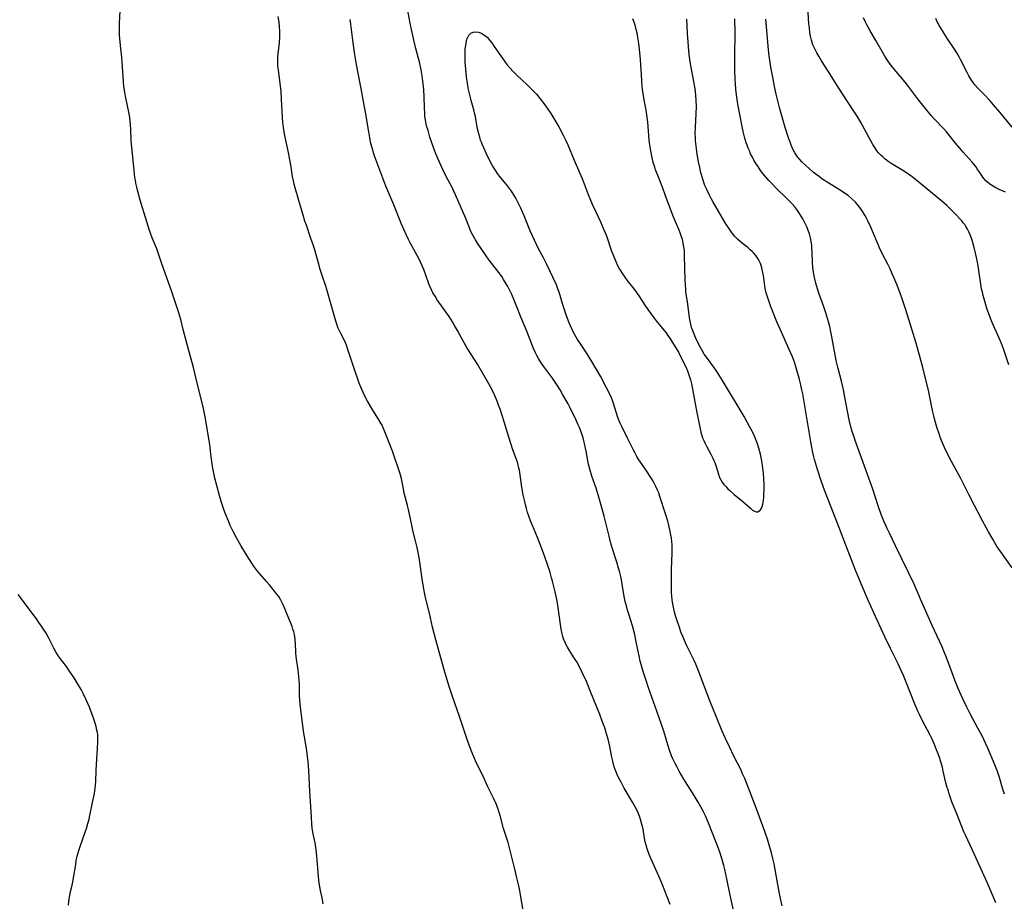
# Model space of a CAD drawing. Units: inches. Extents: x 2047905 to 2053320, y 264057 to 269411.
# Drawn here: x 2050511 to 2050730, y 264511 to 264707 of the extents above; entities that cross this region are included whole.
import ezdxf

# ---------------------------------------------------------------- set-up
doc = ezdxf.new("R2010")
doc.units = ezdxf.units.IN
doc.header["$MEASUREMENT"] = 0
doc.layers.add('c_03_T12S_R18E', color=210, linetype='Continuous')

msp = doc.modelspace()

# ---------------------------------------------------------------- linework, layer by layer
at = {"layer": 'c_03_T12S_R18E'}
for points in [[(2050730.77, 264630.33, 920), (2050729.55, 264633.84, 920), (2050729.09, 264635.05, 920), (2050728.58, 264636.28, 920), (2050727.03, 264639.76, 920), (2050726.72, 264640.5, 920), (2050726.2, 264641.87, 920), (2050725.94, 264642.62, 920), (2050725.46, 264644.16, 920), (2050725.04, 264645.71, 920), (2050724.86, 264646.48, 920), (2050724.7, 264647.23, 920), (2050724.51, 264648.26, 920), (2050724, 264651.82, 920), (2050723.78, 264653.16, 920), (2050723.42, 264654.85, 920), (2050722.96, 264656.72, 920), (2050722.74, 264657.49, 920), (2050722.5, 264658.26, 920), (2050722.16, 264659.2, 920), (2050721.88, 264659.85, 920), (2050721.56, 264660.47, 920), (2050721.21, 264661.08, 920), (2050720.93, 264661.49, 920), (2050720.63, 264661.89, 920), (2050720.29, 264662.31, 920), (2050719.93, 264662.72, 920), (2050719, 264663.71, 920), (2050717.56, 264665.15, 920), (2050716.98, 264665.7, 920), (2050715.87, 264666.68, 920), (2050711.24, 264670.51, 920), (2050710.39, 264671.19, 920), (2050709.24, 264672.08, 920), (2050707.98, 264673, 920), (2050707.18, 264673.53, 920), (2050704.97, 264674.84, 920), (2050704.6, 264675.08, 920), (2050703.93, 264675.54, 920), (2050703.29, 264676.04, 920), (2050702.8, 264676.45, 920), (2050702.33, 264676.89, 920), (2050701.8, 264677.46, 920), (2050701.43, 264677.92, 920), (2050700.97, 264678.6, 920), (2050700.53, 264679.32, 920), (2050698.23, 264683.52, 920), (2050697.78, 264684.31, 920), (2050697.02, 264685.57, 920), (2050696.15, 264686.92, 920), (2050693.77, 264690.52, 920), (2050692.6, 264692.37, 920), (2050690.6, 264695.6, 920), (2050689.12, 264697.89, 920), (2050688.5, 264698.89, 920), (2050688.06, 264699.65, 920), (2050687.6, 264700.53, 920), (2050687.19, 264701.48, 920), (2050686.87, 264702.48, 920), (2050686.66, 264703.4, 920), (2050686.53, 264704.21, 920), (2050686.41, 264705.21, 920), (2050686.33, 264706.14, 920), (2050686.02, 264711.23, 920)], [(2050578.4, 264510.52, 904), (2050578.12, 264511.82, 904), (2050577.8, 264513.48, 904), (2050577.65, 264514.31, 904), (2050577.44, 264515.73, 904), (2050577.24, 264517.55, 904), (2050576.97, 264521.14, 904), (2050576.82, 264522.48, 904), (2050576.57, 264524.1, 904), (2050576.11, 264526.45, 904), (2050575.96, 264527.4, 904), (2050575.87, 264528.22, 904), (2050575.75, 264529.87, 904), (2050575.41, 264535.47, 904), (2050575.17, 264540.16, 904), (2050575.01, 264542.15, 904), (2050574.91, 264543.2, 904), (2050574.72, 264544.63, 904), (2050574.2, 264547.6, 904), (2050574.01, 264548.92, 904), (2050573.27, 264554.92, 904), (2050573.18, 264555.87, 904), (2050573.12, 264556.81, 904), (2050573.09, 264557.53, 904), (2050573.08, 264559.3, 904), (2050573.06, 264560.17, 904), (2050573, 264561.02, 904), (2050572.92, 264561.78, 904), (2050572.83, 264562.55, 904), (2050572.46, 264564.87, 904), (2050572.37, 264565.59, 904), (2050572.32, 264566.18, 904), (2050572.29, 264566.76, 904), (2050572.25, 264568.15, 904), (2050572.17, 264569.32, 904), (2050571.99, 264570.36, 904), (2050571.84, 264570.98, 904), (2050571.66, 264571.59, 904), (2050571.48, 264572.13, 904), (2050571.21, 264572.87, 904), (2050570.91, 264573.6, 904), (2050569.8, 264576.32, 904), (2050569.5, 264577, 904), (2050569.07, 264577.86, 904), (2050568.91, 264578.14, 904), (2050568.49, 264578.79, 904), (2050568.03, 264579.42, 904), (2050567.59, 264579.99, 904), (2050566.39, 264581.46, 904), (2050565.79, 264582.18, 904), (2050564.27, 264583.9, 904), (2050563.78, 264584.48, 904), (2050563.32, 264585.07, 904), (2050562.91, 264585.64, 904), (2050562.52, 264586.21, 904), (2050561.32, 264588.12, 904), (2050560.06, 264590.18, 904), (2050559.1, 264591.88, 904), (2050558.38, 264593.24, 904), (2050557.74, 264594.59, 904), (2050557.38, 264595.41, 904), (2050556.58, 264597.36, 904), (2050556.12, 264598.61, 904), (2050555.75, 264599.72, 904), (2050555.31, 264601.24, 904), (2050554.32, 264605.14, 904), (2050553.97, 264606.61, 904), (2050553.82, 264607.35, 904), (2050553.67, 264608.21, 904), (2050553.6, 264608.73, 904), (2050553.36, 264611.15, 904), (2050553.24, 264612.11, 904), (2050553.11, 264612.96, 904), (2050552.8, 264614.82, 904), (2050552.12, 264618.73, 904), (2050551.75, 264620.61, 904), (2050551.38, 264622.17, 904), (2050550.36, 264626.22, 904), (2050549.87, 264628.44, 904), (2050549.57, 264629.71, 904), (2050548.15, 264634.86, 904), (2050547.29, 264638.2, 904), (2050546.74, 264640.4, 904), (2050546.55, 264641.1, 904), (2050546.25, 264642.11, 904), (2050544.75, 264646.57, 904), (2050543.15, 264650.9, 904), (2050542.5, 264652.76, 904), (2050541.83, 264654.75, 904), (2050541.37, 264656.07, 904), (2050540.39, 264658.57, 904), (2050540.02, 264659.58, 904), (2050539.74, 264660.41, 904), (2050538.98, 264662.88, 904), (2050538.22, 264665.19, 904), (2050537.69, 264666.91, 904), (2050537.15, 264668.88, 904), (2050536.93, 264669.78, 904), (2050536.74, 264670.69, 904), (2050536.63, 264671.35, 904), (2050536.55, 264671.97, 904), (2050536.32, 264674.34, 904), (2050535.97, 264677.2, 904), (2050535.83, 264678.59, 904), (2050535.73, 264680.16, 904), (2050535.65, 264682.6, 904), (2050535.58, 264683.67, 904), (2050535.49, 264684.5, 904), (2050535.37, 264685.33, 904), (2050535.23, 264686.11, 904), (2050534.41, 264690.05, 904), (2050534.26, 264690.9, 904), (2050534.08, 264692.2, 904), (2050533.99, 264693.24, 904), (2050533.73, 264697.63, 904), (2050533.65, 264698.67, 904), (2050533.34, 264701.28, 904), (2050533.19, 264702.88, 904), (2050533.13, 264703.67, 904), (2050533.1, 264704.69, 904), (2050533.12, 264706.21, 904), (2050533.26, 264709.03, 904)], [(2050669.58, 264509.12, 910), (2050668.83, 264512.47, 910), (2050668.1, 264516.1, 910), (2050667.65, 264518.14, 910), (2050667.42, 264519.06, 910), (2050666.99, 264520.57, 910), (2050666.43, 264522.21, 910), (2050665.86, 264523.75, 910), (2050663.93, 264528.68, 910), (2050663.34, 264530.05, 910), (2050662.97, 264530.82, 910), (2050662.31, 264532.05, 910), (2050661.69, 264533.13, 910), (2050660.81, 264534.58, 910), (2050658.52, 264538.26, 910), (2050657.48, 264540.01, 910), (2050657.01, 264540.86, 910), (2050656.57, 264541.71, 910), (2050656.06, 264542.77, 910), (2050655.77, 264543.44, 910), (2050655.31, 264544.67, 910), (2050654.93, 264545.85, 910), (2050654.04, 264548.9, 910), (2050653.57, 264550.35, 910), (2050652.55, 264553.33, 910), (2050650.69, 264558.54, 910), (2050650.12, 264560.17, 910), (2050649.47, 264562.16, 910), (2050649.16, 264563.21, 910), (2050648.82, 264564.48, 910), (2050648.56, 264565.63, 910), (2050648.29, 264566.99, 910), (2050647.89, 264569.12, 910), (2050647.62, 264570.41, 910), (2050647.43, 264571.18, 910), (2050647.12, 264572.29, 910), (2050646.35, 264574.7, 910), (2050646.01, 264575.81, 910), (2050645.83, 264576.43, 910), (2050645.49, 264577.75, 910), (2050645.28, 264578.83, 910), (2050644.91, 264581.15, 910), (2050644.66, 264582.5, 910), (2050644.5, 264583.27, 910), (2050644.21, 264584.45, 910), (2050644.03, 264585.11, 910), (2050643.64, 264586.44, 910), (2050642.69, 264589.45, 910), (2050642.26, 264590.89, 910), (2050641.91, 264592.2, 910), (2050640.78, 264596.71, 910), (2050639.94, 264599.85, 910), (2050639.5, 264601.44, 910), (2050639.04, 264602.88, 910), (2050638.1, 264605.6, 910), (2050637.62, 264607.13, 910), (2050637.32, 264608.27, 910), (2050637.18, 264608.99, 910), (2050636.82, 264611.16, 910), (2050636.7, 264611.83, 910), (2050636.48, 264612.83, 910), (2050636.32, 264613.45, 910), (2050636.14, 264614.07, 910), (2050635.91, 264614.77, 910), (2050635.62, 264615.58, 910), (2050635.31, 264616.38, 910), (2050635, 264617.13, 910), (2050634.43, 264618.37, 910), (2050633.87, 264619.53, 910), (2050633.17, 264620.94, 910), (2050632.78, 264621.67, 910), (2050631.65, 264623.67, 910), (2050631.01, 264624.77, 910), (2050630.22, 264626.03, 910), (2050629.32, 264627.32, 910), (2050627.34, 264630.03, 910), (2050626.69, 264630.95, 910), (2050626.19, 264631.75, 910), (2050625.84, 264632.39, 910), (2050625.57, 264632.96, 910), (2050625.14, 264633.95, 910), (2050623.62, 264637.8, 910), (2050622.39, 264640.75, 910), (2050621.28, 264643.6, 910), (2050620.85, 264644.67, 910), (2050620.29, 264645.92, 910), (2050619.91, 264646.7, 910), (2050619.39, 264647.72, 910), (2050619.07, 264648.3, 910), (2050618.47, 264649.3, 910), (2050618.06, 264649.93, 910), (2050617.67, 264650.48, 910), (2050615.5, 264653.28, 910), (2050614.73, 264654.34, 910), (2050613.47, 264656.14, 910), (2050612.67, 264657.34, 910), (2050612.2, 264658.09, 910), (2050611.61, 264659.13, 910), (2050611.29, 264659.79, 910), (2050610.05, 264662.81, 910), (2050607.8, 264668.08, 910), (2050607.42, 264668.9, 910), (2050606.97, 264669.85, 910), (2050605.74, 264672.19, 910), (2050604.97, 264673.73, 910), (2050604.2, 264675.4, 910), (2050603.43, 264677.21, 910), (2050602.9, 264678.61, 910), (2050602.1, 264680.95, 910), (2050601.67, 264682.37, 910), (2050601.43, 264683.23, 910), (2050601.26, 264683.92, 910), (2050601.1, 264684.8, 910), (2050601, 264685.49, 910), (2050600.93, 264686.18, 910), (2050600.87, 264687.55, 910), (2050600.83, 264689.88, 910), (2050600.74, 264691.42, 910), (2050600.61, 264692.76, 910), (2050600.36, 264694.56, 910), (2050600.12, 264695.92, 910), (2050599.76, 264697.63, 910), (2050599.57, 264698.42, 910), (2050598.97, 264700.61, 910), (2050598.58, 264702.15, 910), (2050597.97, 264704.84, 910), (2050597.61, 264706.6, 910), (2050596.86, 264710.73, 910)], [(2050622.89, 264508.54, 906), (2050622.3, 264512.14, 906), (2050622.07, 264513.38, 906), (2050621.84, 264514.49, 906), (2050621.44, 264516.26, 906), (2050620.95, 264518.2, 906), (2050620.26, 264521.15, 906), (2050619.85, 264522.69, 906), (2050619.45, 264524.13, 906), (2050618.48, 264527.24, 906), (2050617.67, 264530.13, 906), (2050617.38, 264531.07, 906), (2050617.15, 264531.79, 906), (2050616.79, 264532.74, 906), (2050616.31, 264533.82, 906), (2050615.41, 264535.6, 906), (2050614.96, 264536.53, 906), (2050613.85, 264539.04, 906), (2050612.62, 264541.51, 906), (2050612.26, 264542.28, 906), (2050611.5, 264544.05, 906), (2050610.84, 264545.77, 906), (2050610.36, 264547.07, 906), (2050609.98, 264548.18, 906), (2050608.59, 264552.39, 906), (2050607.12, 264556.6, 906), (2050606.39, 264558.83, 906), (2050605.44, 264562.01, 906), (2050603.76, 264567.85, 906), (2050603.39, 264569.19, 906), (2050603.02, 264570.63, 906), (2050602.69, 264572.03, 906), (2050602.01, 264575.1, 906), (2050601.34, 264577.7, 906), (2050601.07, 264578.9, 906), (2050600.76, 264580.5, 906), (2050600.47, 264582.22, 906), (2050599.67, 264587.53, 906), (2050599.39, 264589.01, 906), (2050599.24, 264589.74, 906), (2050598.96, 264590.93, 906), (2050598.39, 264593.2, 906), (2050598.05, 264594.65, 906), (2050597.31, 264598.14, 906), (2050597.1, 264599.08, 906), (2050596.4, 264601.82, 906), (2050596.2, 264602.76, 906), (2050595.94, 264604.27, 906), (2050595.78, 264605.02, 906), (2050595.47, 264606.12, 906), (2050593.78, 264611.1, 906), (2050591.95, 264615.8, 906), (2050591.71, 264616.34, 906), (2050591.45, 264616.88, 906), (2050591.2, 264617.36, 906), (2050590.65, 264618.26, 906), (2050589.4, 264620.27, 906), (2050588.23, 264622.27, 906), (2050587.64, 264623.35, 906), (2050587.31, 264624, 906), (2050587.01, 264624.66, 906), (2050586.73, 264625.32, 906), (2050586.38, 264626.23, 906), (2050586.13, 264626.94, 906), (2050585.42, 264629.09, 906), (2050584.58, 264631.53, 906), (2050583.81, 264633.96, 906), (2050583.55, 264634.67, 906), (2050583.09, 264635.69, 906), (2050582.27, 264637.27, 906), (2050581.89, 264638.06, 906), (2050581.65, 264638.64, 906), (2050581.39, 264639.34, 906), (2050581.16, 264640.06, 906), (2050580.12, 264643.62, 906), (2050579.17, 264647.09, 906), (2050578.94, 264647.82, 906), (2050578.15, 264650.2, 906), (2050577.74, 264651.48, 906), (2050577.24, 264653.19, 906), (2050576.41, 264656.11, 906), (2050576.13, 264657.01, 906), (2050575.66, 264658.41, 906), (2050574.63, 264661.33, 906), (2050574.33, 264662.22, 906), (2050573.91, 264663.59, 906), (2050572.98, 264666.88, 906), (2050572.16, 264669.65, 906), (2050571.94, 264670.45, 906), (2050571.75, 264671.24, 906), (2050571.57, 264672.2, 906), (2050571.18, 264674.74, 906), (2050570.98, 264675.86, 906), (2050570.73, 264677.15, 906), (2050569.81, 264681.7, 906), (2050569.58, 264683.07, 906), (2050569.44, 264684.29, 906), (2050569.37, 264685.19, 906), (2050569.14, 264689.36, 906), (2050569.02, 264691.09, 906), (2050568.89, 264692.33, 906), (2050568.41, 264695.82, 906), (2050568.32, 264696.74, 906), (2050568.28, 264697.44, 906), (2050568.27, 264698.14, 906), (2050568.3, 264698.81, 906), (2050568.36, 264699.48, 906), (2050568.63, 264701.88, 906), (2050568.72, 264703.23, 906), (2050568.74, 264703.91, 906), (2050568.73, 264704.52, 906), (2050568.67, 264705.49, 906), (2050568.57, 264706.46, 906), (2050568.39, 264707.73, 906)], [(2050655.51, 264510.35, 908), (2050653.66, 264515.11, 908), (2050652.97, 264516.69, 908), (2050651.28, 264520.42, 908), (2050650.85, 264521.46, 908), (2050650.37, 264522.76, 908), (2050650.13, 264523.52, 908), (2050649.94, 264524.27, 908), (2050649.77, 264525.14, 908), (2050649.45, 264527.14, 908), (2050649.29, 264527.92, 908), (2050649, 264529.03, 908), (2050648.68, 264529.99, 908), (2050648.38, 264530.71, 908), (2050648.05, 264531.41, 908), (2050647.69, 264532.1, 908), (2050647.11, 264533.14, 908), (2050645.29, 264536.2, 908), (2050644.56, 264537.52, 908), (2050644, 264538.62, 908), (2050643.71, 264539.28, 908), (2050643.42, 264539.99, 908), (2050643.14, 264540.77, 908), (2050642.91, 264541.5, 908), (2050642.71, 264542.24, 908), (2050642.51, 264543.13, 908), (2050641.97, 264545.85, 908), (2050641.67, 264547.14, 908), (2050641.37, 264548.29, 908), (2050640.94, 264549.64, 908), (2050640.4, 264551.15, 908), (2050639.84, 264552.58, 908), (2050637.72, 264557.88, 908), (2050636.78, 264560.14, 908), (2050636.33, 264561.15, 908), (2050635.96, 264561.94, 908), (2050635.33, 264563.18, 908), (2050634.71, 264564.28, 908), (2050634.24, 264565.06, 908), (2050633.13, 264566.81, 908), (2050632.68, 264567.55, 908), (2050632.4, 264568.05, 908), (2050632.14, 264568.57, 908), (2050631.8, 264569.4, 908), (2050631.63, 264569.95, 908), (2050631.49, 264570.51, 908), (2050631.28, 264571.6, 908), (2050630.69, 264575.78, 908), (2050630.51, 264576.93, 908), (2050630.29, 264578.13, 908), (2050629.94, 264579.86, 908), (2050629.73, 264580.75, 908), (2050629.34, 264582.26, 908), (2050629.14, 264583, 908), (2050628.8, 264584.13, 908), (2050628.2, 264585.97, 908), (2050627.61, 264587.66, 908), (2050626.89, 264589.64, 908), (2050626.02, 264591.92, 908), (2050624.89, 264594.59, 908), (2050624.47, 264595.63, 908), (2050624.08, 264596.7, 908), (2050623.81, 264597.52, 908), (2050623.56, 264598.36, 908), (2050623.34, 264599.21, 908), (2050623.16, 264599.94, 908), (2050622.85, 264601.43, 908), (2050622.55, 264603.11, 908), (2050621.97, 264606.9, 908), (2050621.86, 264607.46, 908), (2050621.74, 264608.01, 908), (2050621.55, 264608.65, 908), (2050621.34, 264609.29, 908), (2050620.53, 264611.43, 908), (2050620.06, 264612.81, 908), (2050619.61, 264614.21, 908), (2050618.58, 264617.68, 908), (2050618.22, 264618.86, 908), (2050617.68, 264620.47, 908), (2050617.35, 264621.38, 908), (2050617.01, 264622.25, 908), (2050616.65, 264623.11, 908), (2050616.12, 264624.29, 908), (2050615.55, 264625.42, 908), (2050615.17, 264626.1, 908), (2050612.64, 264630.43, 908), (2050611.97, 264631.53, 908), (2050610.37, 264634.05, 908), (2050610, 264634.68, 908), (2050609.27, 264635.99, 908), (2050608.24, 264637.92, 908), (2050607.59, 264639.06, 908), (2050607.09, 264639.9, 908), (2050606.35, 264641.04, 908), (2050603.74, 264644.78, 908), (2050603.24, 264645.55, 908), (2050602.77, 264646.35, 908), (2050602.45, 264646.96, 908), (2050602.02, 264647.94, 908), (2050601.77, 264648.58, 908), (2050600.72, 264651.51, 908), (2050600.39, 264652.32, 908), (2050600.08, 264653.02, 908), (2050599.77, 264653.66, 908), (2050599.27, 264654.63, 908), (2050597.72, 264657.43, 908), (2050597.33, 264658.17, 908), (2050596.78, 264659.28, 908), (2050596.34, 264660.26, 908), (2050595.81, 264661.55, 908), (2050594.08, 264665.87, 908), (2050592.33, 264670.06, 908), (2050591.87, 264671.21, 908), (2050589.87, 264676.56, 908), (2050589.65, 264677.22, 908), (2050589.25, 264678.52, 908), (2050589, 264679.5, 908), (2050588.73, 264680.76, 908), (2050588.5, 264682.11, 908), (2050588.09, 264684.71, 908), (2050587.86, 264686.11, 908), (2050587.24, 264689.21, 908), (2050586.74, 264692.13, 908), (2050585.99, 264695.88, 908), (2050585.7, 264697.53, 908), (2050585.37, 264699.77, 908), (2050585, 264702.5, 908), (2050584.55, 264706.03, 908), (2050584.37, 264707.11, 908)], [(2050666.21, 264606, 912), (2050666.47, 264605.31, 912), (2050666.74, 264604.77, 912), (2050667.07, 264604.24, 912), (2050667.44, 264603.73, 912), (2050667.84, 264603.26, 912), (2050668.27, 264602.79, 912), (2050668.72, 264602.35, 912), (2050669.7, 264601.49, 912), (2050671.62, 264599.93, 912), (2050673.38, 264598.36, 912), (2050673.8, 264598.02, 912), (2050674.21, 264597.78, 912), (2050674.6, 264597.65, 912), (2050674.96, 264597.68, 912), (2050675.29, 264597.83, 912), (2050675.58, 264598.1, 912), (2050675.78, 264598.43, 912), (2050675.95, 264598.85, 912), (2050676.09, 264599.34, 912), (2050676.17, 264599.74, 912), (2050676.23, 264600.17, 912), (2050676.3, 264600.87, 912), (2050676.33, 264601.42, 912), (2050676.37, 264602.51, 912), (2050676.36, 264603.78, 912), (2050676.32, 264604.95, 912), (2050676.23, 264606.15, 912), (2050676.1, 264607.35, 912), (2050676.01, 264607.99, 912), (2050675.76, 264609.35, 912), (2050675.53, 264610.43, 912), (2050675.16, 264611.83, 912), (2050674.87, 264612.77, 912), (2050674.54, 264613.69, 912), (2050674.21, 264614.49, 912), (2050673.83, 264615.31, 912), (2050673.15, 264616.62, 912), (2050672.61, 264617.6, 912), (2050671.91, 264618.81, 912), (2050667.11, 264626.82, 912), (2050666.37, 264628.01, 912), (2050665.68, 264629.06, 912), (2050665.15, 264629.83, 912), (2050663.76, 264631.7, 912), (2050663.28, 264632.38, 912), (2050663.06, 264632.71, 912), (2050662.59, 264633.48, 912), (2050661.94, 264634.71, 912), (2050661.11, 264636.42, 912), (2050660.64, 264637.51, 912), (2050660.34, 264638.34, 912), (2050660.25, 264638.65, 912), (2050660.07, 264639.35, 912), (2050659.93, 264640.06, 912), (2050659.81, 264640.77, 912), (2050659.42, 264643.78, 912), (2050659, 264646.57, 912), (2050658.93, 264647.21, 912), (2050658.86, 264647.95, 912), (2050658.78, 264649.42, 912), (2050658.73, 264651.6, 912), (2050658.7, 264654.77, 912), (2050658.65, 264655.71, 912), (2050658.61, 264656.11, 912), (2050658.55, 264656.53, 912), (2050658.4, 264657.35, 912), (2050658.21, 264658.17, 912), (2050657.95, 264659.01, 912), (2050657.71, 264659.65, 912), (2050657.46, 264660.28, 912), (2050656.49, 264662.48, 912), (2050655.98, 264663.75, 912), (2050654.39, 264668.12, 912), (2050653.84, 264669.58, 912), (2050652.8, 264672.22, 912), (2050652.25, 264673.68, 912), (2050652.06, 264674.24, 912), (2050651.74, 264675.32, 912), (2050651.41, 264676.68, 912), (2050651.18, 264677.85, 912), (2050650.96, 264679.2, 912), (2050650.84, 264680.17, 912), (2050650.74, 264681.27, 912), (2050650.51, 264684.26, 912), (2050650.33, 264685.86, 912), (2050650.17, 264686.9, 912), (2050649.72, 264689.19, 912), (2050649.54, 264690.19, 912), (2050649.42, 264690.98, 912), (2050649.27, 264692.2, 912), (2050649.16, 264693.56, 912), (2050649.03, 264695.88, 912), (2050648.87, 264698.18, 912), (2050648.67, 264700.5, 912), (2050648.53, 264701.72, 912), (2050648.33, 264703.08, 912), (2050648.13, 264704.11, 912), (2050647.96, 264704.83, 912), (2050647.76, 264705.55, 912), (2050647.54, 264706.26, 912), (2050647.18, 264707.25, 912)], [(2050727.85, 264510.7, 914), (2050725.98, 264515.13, 914), (2050722.65, 264522.46, 914), (2050721.09, 264525.79, 914), (2050720.77, 264526.51, 914), (2050720.2, 264527.87, 914), (2050719.31, 264530.18, 914), (2050718.1, 264533.21, 914), (2050717.69, 264534.33, 914), (2050717.49, 264534.93, 914), (2050717.3, 264535.53, 914), (2050716.99, 264536.59, 914), (2050716.78, 264537.44, 914), (2050716.17, 264540.02, 914), (2050715.97, 264540.83, 914), (2050715.62, 264542.09, 914), (2050715.31, 264543.06, 914), (2050715.03, 264543.84, 914), (2050714.54, 264545.12, 914), (2050714.19, 264545.95, 914), (2050713.6, 264547.29, 914), (2050713.24, 264548.04, 914), (2050711.58, 264551.21, 914), (2050710.87, 264552.63, 914), (2050710.53, 264553.35, 914), (2050710.12, 264554.25, 914), (2050709.83, 264554.93, 914), (2050707.78, 264560.15, 914), (2050707.33, 264561.25, 914), (2050706.76, 264562.56, 914), (2050706.16, 264563.83, 914), (2050704.47, 264567.24, 914), (2050703.21, 264569.89, 914), (2050700.76, 264575.17, 914), (2050699.42, 264578.17, 914), (2050697.93, 264581.66, 914), (2050696.69, 264584.7, 914), (2050694.52, 264590.21, 914), (2050693.14, 264593.97, 914), (2050689.78, 264602.49, 914), (2050689.47, 264603.31, 914), (2050688.99, 264604.73, 914), (2050688.26, 264607.02, 914), (2050687.59, 264609.3, 914), (2050687.29, 264610.45, 914), (2050687.11, 264611.21, 914), (2050686.88, 264612.4, 914), (2050686.74, 264613.17, 914), (2050685.95, 264618.12, 914), (2050684.93, 264623.88, 914), (2050684.75, 264624.78, 914), (2050684.47, 264626.14, 914), (2050684.24, 264627.08, 914), (2050684.03, 264627.9, 914), (2050683.66, 264629.15, 914), (2050683.34, 264630.17, 914), (2050683.08, 264630.91, 914), (2050682.64, 264632.1, 914), (2050681.95, 264633.74, 914), (2050679.92, 264638.22, 914), (2050679.2, 264639.9, 914), (2050677.8, 264643.45, 914), (2050677.25, 264644.97, 914), (2050677.04, 264645.64, 914), (2050676.85, 264646.31, 914), (2050676.62, 264647.29, 914), (2050676.43, 264648.44, 914), (2050676.2, 264650.16, 914), (2050676.02, 264651.18, 914), (2050675.87, 264651.87, 914), (2050675.72, 264652.38, 914), (2050675.54, 264652.87, 914), (2050675.28, 264653.43, 914), (2050674.98, 264653.96, 914), (2050674.51, 264654.62, 914), (2050673.98, 264655.24, 914), (2050673.73, 264655.49, 914), (2050673.27, 264655.91, 914), (2050672.71, 264656.39, 914), (2050671.59, 264657.28, 914), (2050671.03, 264657.75, 914), (2050670.48, 264658.24, 914), (2050669.88, 264658.85, 914), (2050669.33, 264659.49, 914), (2050669.11, 264659.78, 914), (2050668.64, 264660.45, 914), (2050667.88, 264661.64, 914), (2050666.33, 264664.32, 914), (2050664.98, 264666.61, 914), (2050664.59, 264667.31, 914), (2050664.13, 264668.19, 914), (2050663.6, 264669.31, 914), (2050663.21, 264670.19, 914), (2050662.87, 264671.09, 914), (2050662.56, 264672.08, 914), (2050662.32, 264673.01, 914), (2050662.05, 264674.15, 914), (2050661.79, 264675.41, 914), (2050661.47, 264677.15, 914), (2050661.38, 264677.75, 914), (2050661.23, 264678.95, 914), (2050661.12, 264680.17, 914), (2050661.08, 264680.91, 914), (2050661.07, 264681.67, 914), (2050661.09, 264683.15, 914), (2050661.25, 264686.16, 914), (2050661.3, 264687.72, 914), (2050661.28, 264689.14, 914), (2050661.21, 264690.13, 914), (2050661.11, 264691.04, 914), (2050660.95, 264692.14, 914), (2050660.01, 264697.25, 914), (2050659.86, 264698.2, 914), (2050659.72, 264699.3, 914), (2050659.54, 264701.01, 914), (2050659.45, 264702.13, 914), (2050659.35, 264703.96, 914), (2050659.22, 264707.18, 914)], [(2050729.81, 264534.91, 916), (2050729.37, 264536.21, 916), (2050728.65, 264538.61, 916), (2050728.2, 264539.93, 916), (2050727.62, 264541.4, 916), (2050726.09, 264545.11, 916), (2050725.59, 264546.22, 916), (2050724.88, 264547.68, 916), (2050723.88, 264549.59, 916), (2050722.14, 264552.77, 916), (2050721.4, 264554.22, 916), (2050720.53, 264556.07, 916), (2050719.49, 264558.36, 916), (2050718.73, 264560.21, 916), (2050718.12, 264561.83, 916), (2050716.76, 264565.6, 916), (2050716.47, 264566.34, 916), (2050715.92, 264567.61, 916), (2050713.69, 264572.38, 916), (2050711.14, 264578.2, 916), (2050710.37, 264579.99, 916), (2050709.67, 264581.57, 916), (2050708.44, 264584.16, 916), (2050706.96, 264587.2, 916), (2050705.57, 264590.11, 916), (2050704.19, 264592.92, 916), (2050703.7, 264593.95, 916), (2050702.96, 264595.59, 916), (2050702.37, 264597.05, 916), (2050701.69, 264598.96, 916), (2050700.49, 264602.65, 916), (2050699.63, 264605.15, 916), (2050698.68, 264607.83, 916), (2050696.59, 264613.49, 916), (2050696.34, 264614.21, 916), (2050695.95, 264615.48, 916), (2050695.58, 264616.84, 916), (2050695.29, 264618.13, 916), (2050694.31, 264623.15, 916), (2050693.97, 264624.79, 916), (2050693.53, 264626.67, 916), (2050692.82, 264629.49, 916), (2050692.4, 264631.3, 916), (2050692.15, 264632.57, 916), (2050691.42, 264636.57, 916), (2050691.21, 264637.64, 916), (2050690.93, 264638.87, 916), (2050690.52, 264640.41, 916), (2050690.05, 264641.91, 916), (2050689.6, 264643.23, 916), (2050688.54, 264646.22, 916), (2050688.21, 264647.22, 916), (2050687.84, 264648.48, 916), (2050687.54, 264649.76, 916), (2050687.34, 264650.88, 916), (2050687.22, 264651.85, 916), (2050687.12, 264653.19, 916), (2050687.05, 264655.36, 916), (2050687, 264656.18, 916), (2050686.93, 264656.91, 916), (2050686.82, 264657.71, 916), (2050686.67, 264658.51, 916), (2050686.42, 264659.45, 916), (2050686.15, 264660.2, 916), (2050685.91, 264660.82, 916), (2050685.64, 264661.42, 916), (2050685.28, 264662.16, 916), (2050684.96, 264662.77, 916), (2050684.62, 264663.37, 916), (2050684.25, 264663.98, 916), (2050683.95, 264664.42, 916), (2050683.63, 264664.85, 916), (2050683.17, 264665.43, 916), (2050682.57, 264666.08, 916), (2050681.46, 264667.2, 916), (2050678.93, 264669.67, 916), (2050677.97, 264670.68, 916), (2050677.41, 264671.3, 916), (2050676.53, 264672.32, 916), (2050676.1, 264672.84, 916), (2050675.58, 264673.53, 916), (2050675.08, 264674.25, 916), (2050674.46, 264675.22, 916), (2050674.1, 264675.83, 916), (2050673.76, 264676.45, 916), (2050673.37, 264677.22, 916), (2050673.09, 264677.85, 916), (2050672.82, 264678.48, 916), (2050672.57, 264679.16, 916), (2050672.39, 264679.68, 916), (2050672.08, 264680.71, 916), (2050671.72, 264682.18, 916), (2050671.49, 264683.29, 916), (2050670.53, 264688.23, 916), (2050670.29, 264689.8, 916), (2050670.09, 264691.5, 916), (2050669.98, 264692.91, 916), (2050669.94, 264693.65, 916), (2050669.87, 264695.88, 916), (2050669.86, 264698.88, 916), (2050669.92, 264704.17, 916), (2050669.88, 264707.19, 916)], [(2050731.5, 264585.22, 918), (2050728.97, 264588.75, 918), (2050728.55, 264589.35, 918), (2050727.94, 264590.27, 918), (2050727.17, 264591.54, 918), (2050726.25, 264593.17, 918), (2050724.91, 264595.65, 918), (2050723.14, 264599.08, 918), (2050721.84, 264601.53, 918), (2050720.07, 264605.07, 918), (2050718.03, 264608.82, 918), (2050717.22, 264610.39, 918), (2050716.47, 264611.95, 918), (2050715.8, 264613.49, 918), (2050715.51, 264614.22, 918), (2050715.24, 264614.95, 918), (2050714.76, 264616.44, 918), (2050714.31, 264618.04, 918), (2050714.08, 264618.95, 918), (2050713.8, 264620.18, 918), (2050713.22, 264623.12, 918), (2050712.87, 264624.69, 918), (2050712.24, 264627.3, 918), (2050711.63, 264629.69, 918), (2050710.16, 264635.11, 918), (2050709.18, 264638.22, 918), (2050707.88, 264642.57, 918), (2050707.37, 264644.12, 918), (2050706.82, 264645.65, 918), (2050705.99, 264647.82, 918), (2050705.48, 264649.07, 918), (2050704.84, 264650.58, 918), (2050704.28, 264651.84, 918), (2050703.87, 264652.7, 918), (2050702.63, 264655.09, 918), (2050702.01, 264656.36, 918), (2050701.71, 264657.03, 918), (2050700.48, 264660.05, 918), (2050700.09, 264660.94, 918), (2050699.5, 264662.17, 918), (2050699.12, 264662.89, 918), (2050698.72, 264663.61, 918), (2050698.3, 264664.31, 918), (2050697.85, 264664.98, 918), (2050697.36, 264665.64, 918), (2050696.67, 264666.44, 918), (2050695.86, 264667.23, 918), (2050695.01, 264667.94, 918), (2050694.48, 264668.34, 918), (2050693.94, 264668.72, 918), (2050692.88, 264669.4, 918), (2050690.34, 264670.91, 918), (2050689.43, 264671.5, 918), (2050688.64, 264672.07, 918), (2050687.36, 264673.1, 918), (2050686.35, 264673.96, 918), (2050685.7, 264674.55, 918), (2050684.76, 264675.45, 918), (2050684.27, 264675.98, 918), (2050683.81, 264676.53, 918), (2050683.45, 264677.03, 918), (2050683.17, 264677.47, 918), (2050682.76, 264678.25, 918), (2050682.4, 264679.11, 918), (2050682.2, 264679.62, 918), (2050681.81, 264680.77, 918), (2050681.07, 264683.1, 918), (2050680.15, 264686.16, 918), (2050679.8, 264687.48, 918), (2050679.06, 264690.49, 918), (2050678.69, 264692.16, 918), (2050678.28, 264694.24, 918), (2050677.87, 264696.51, 918), (2050677.64, 264698.04, 918), (2050677.52, 264698.94, 918), (2050677.37, 264700.33, 918), (2050676.86, 264705.46, 918), (2050676.71, 264707.18, 918)], [(2050729.98, 264668.69, 922), (2050728.56, 264669.32, 922), (2050727.89, 264669.66, 922), (2050727.24, 264670.02, 922), (2050726.54, 264670.48, 922), (2050726, 264670.9, 922), (2050725.63, 264671.24, 922), (2050725.26, 264671.65, 922), (2050724.98, 264672.01, 922), (2050724.72, 264672.38, 922), (2050723.74, 264673.9, 922), (2050723.38, 264674.4, 922), (2050722.62, 264675.34, 922), (2050720.61, 264677.61, 922), (2050719.85, 264678.49, 922), (2050718.91, 264679.62, 922), (2050716.95, 264682.01, 922), (2050716.32, 264682.74, 922), (2050714.1, 264685.1, 922), (2050713.51, 264685.75, 922), (2050712.5, 264686.94, 922), (2050711.91, 264687.65, 922), (2050710.67, 264689.23, 922), (2050708.9, 264691.58, 922), (2050707.99, 264692.76, 922), (2050706.98, 264694.01, 922), (2050705.28, 264696.02, 922), (2050704.61, 264696.85, 922), (2050703.99, 264697.69, 922), (2050703.58, 264698.31, 922), (2050703.19, 264698.93, 922), (2050702.56, 264700, 922), (2050701.21, 264702.39, 922), (2050699.85, 264704.71, 922), (2050699.2, 264705.87, 922), (2050698.89, 264706.47, 922), (2050698.43, 264707.42, 922)], [(2050731.5, 264683.13, 924), (2050728.73, 264686.47, 924), (2050727.35, 264688.09, 924), (2050726.51, 264689.04, 924), (2050725.29, 264690.37, 924), (2050723.89, 264691.83, 924), (2050723.29, 264692.5, 924), (2050722.84, 264693.08, 924), (2050722.33, 264693.82, 924), (2050721.86, 264694.59, 924), (2050721.47, 264695.27, 924), (2050720.06, 264698.04, 924), (2050719.75, 264698.62, 924), (2050719.16, 264699.65, 924), (2050718.65, 264700.48, 924), (2050717.12, 264702.8, 924), (2050716.39, 264703.94, 924), (2050715.58, 264705.27, 924), (2050715.21, 264705.9, 924), (2050714.85, 264706.58, 924), (2050714.5, 264707.27, 924)], [(2050680.34, 264510.04, 912), (2050679.98, 264511.7, 912), (2050679.64, 264513.56, 912), (2050678.84, 264518.14, 912), (2050678.59, 264519.38, 912), (2050678.33, 264520.58, 912), (2050678.02, 264521.85, 912), (2050677.59, 264523.36, 912), (2050677.1, 264524.92, 912), (2050676.6, 264526.38, 912), (2050674.69, 264531.6, 912), (2050672.04, 264538.39, 912), (2050671.59, 264539.44, 912), (2050671.24, 264540.19, 912), (2050669.65, 264543.35, 912), (2050668.65, 264545.4, 912), (2050667.71, 264547.42, 912), (2050667.07, 264548.86, 912), (2050665.75, 264552.03, 912), (2050664.3, 264555.67, 912), (2050663.11, 264558.76, 912), (2050661.95, 264561.9, 912), (2050661.5, 264563.04, 912), (2050661.17, 264563.79, 912), (2050660.78, 264564.63, 912), (2050659.16, 264567.89, 912), (2050658.86, 264568.54, 912), (2050658.28, 264569.91, 912), (2050657.96, 264570.73, 912), (2050657.45, 264572.16, 912), (2050656.96, 264573.61, 912), (2050656.75, 264574.28, 912), (2050656.45, 264575.35, 912), (2050656.28, 264576.09, 912), (2050656.13, 264576.84, 912), (2050656.01, 264577.59, 912), (2050655.93, 264578.19, 912), (2050655.85, 264578.93, 912), (2050655.81, 264579.67, 912), (2050655.75, 264581.17, 912), (2050655.75, 264583.45, 912), (2050655.77, 264584.86, 912), (2050655.91, 264588.5, 912), (2050655.92, 264589.26, 912), (2050655.9, 264590.32, 912), (2050655.85, 264591.07, 912), (2050655.76, 264591.81, 912), (2050655.65, 264592.56, 912), (2050655.44, 264593.66, 912), (2050655.14, 264594.94, 912), (2050654.97, 264595.54, 912), (2050654.48, 264597.19, 912), (2050653.22, 264601.04, 912), (2050652.93, 264601.84, 912), (2050652.61, 264602.62, 912), (2050652.32, 264603.25, 912), (2050652.01, 264603.87, 912), (2050651.68, 264604.46, 912), (2050651.34, 264605.04, 912), (2050650.92, 264605.71, 912), (2050650.39, 264606.51, 912), (2050649.23, 264608.2, 912), (2050648.55, 264609.21, 912), (2050648.11, 264609.93, 912), (2050647.68, 264610.67, 912), (2050647.17, 264611.64, 912), (2050646, 264614.05, 912), (2050644.71, 264616.59, 912), (2050644.37, 264617.34, 912), (2050644.15, 264617.89, 912), (2050643.89, 264618.62, 912), (2050642.89, 264621.74, 912), (2050642.67, 264622.37, 912), (2050642.43, 264623, 912), (2050642.02, 264623.94, 912), (2050641.37, 264625.23, 912), (2050639.99, 264627.77, 912), (2050638.1, 264631.03, 912), (2050637.49, 264632.04, 912), (2050637.05, 264632.73, 912), (2050635.54, 264634.95, 912), (2050634.92, 264635.92, 912), (2050634.3, 264636.98, 912), (2050633.94, 264637.63, 912), (2050633.61, 264638.3, 912), (2050633.31, 264638.96, 912), (2050633.02, 264639.66, 912), (2050632.44, 264641.22, 912), (2050631.71, 264643.4, 912), (2050630.8, 264646.44, 912), (2050630.61, 264647.02, 912), (2050630.19, 264648.09, 912), (2050629.42, 264649.81, 912), (2050628.09, 264652.59, 912), (2050627.31, 264654.12, 912), (2050626.17, 264656.25, 912), (2050625.31, 264658.01, 912), (2050624.74, 264659.26, 912), (2050624.39, 264660.09, 912), (2050623.05, 264663.4, 912), (2050622.69, 264664.26, 912), (2050622.32, 264665.11, 912), (2050621.65, 264666.49, 912), (2050621.15, 264667.4, 912), (2050620.8, 264667.99, 912), (2050620.19, 264668.91, 912), (2050619.32, 264670.1, 912), (2050617.57, 264672.28, 912), (2050617.14, 264672.84, 912), (2050616.73, 264673.41, 912), (2050616.14, 264674.34, 912), (2050615.85, 264674.83, 912), (2050615.26, 264675.96, 912), (2050614.56, 264677.37, 912), (2050614.04, 264678.52, 912), (2050613.7, 264679.33, 912), (2050613.52, 264679.8, 912), (2050613.36, 264680.26, 912), (2050613.15, 264680.94, 912), (2050612.97, 264681.63, 912), (2050612.76, 264682.51, 912), (2050612.62, 264683.18, 912), (2050612.2, 264685.52, 912), (2050612.09, 264686.07, 912), (2050611.87, 264686.98, 912), (2050611.27, 264689.06, 912), (2050611.1, 264689.71, 912), (2050610.88, 264690.62, 912), (2050610.68, 264691.54, 912), (2050610.45, 264692.84, 912), (2050610.24, 264694.3, 912), (2050610.04, 264696.05, 912), (2050609.91, 264697.68, 912), (2050609.89, 264698.39, 912), (2050609.89, 264699.13, 912), (2050609.91, 264699.86, 912), (2050609.96, 264700.58, 912), (2050610.04, 264701.27, 912), (2050610.13, 264701.88, 912), (2050610.32, 264702.67, 912), (2050610.49, 264703.15, 912), (2050610.71, 264703.56, 912), (2050610.93, 264703.84, 912), (2050611.19, 264704.06, 912), (2050611.74, 264704.29, 912), (2050612.23, 264704.34, 912), (2050612.88, 264704.25, 912), (2050613.54, 264704.02, 912), (2050613.88, 264703.84, 912), (2050614.21, 264703.61, 912), (2050614.78, 264703.12, 912), (2050615.1, 264702.78, 912), (2050615.41, 264702.41, 912), (2050615.82, 264701.88, 912), (2050616.23, 264701.32, 912), (2050617.91, 264698.86, 912), (2050618.67, 264697.8, 912), (2050619.21, 264697.11, 912), (2050619.86, 264696.35, 912), (2050620.63, 264695.52, 912), (2050621.44, 264694.71, 912), (2050623.74, 264692.54, 912), (2050624.7, 264691.58, 912), (2050625.76, 264690.45, 912), (2050626.62, 264689.43, 912), (2050627.43, 264688.39, 912), (2050628.13, 264687.4, 912), (2050628.96, 264686.15, 912), (2050629.83, 264684.73, 912), (2050630.72, 264683.19, 912), (2050631.78, 264681.24, 912), (2050632.31, 264680.18, 912), (2050632.73, 264679.24, 912), (2050634.15, 264675.81, 912), (2050635.34, 264673.08, 912), (2050635.91, 264671.73, 912), (2050636.39, 264670.52, 912), (2050637.26, 264668.2, 912), (2050637.62, 264667.31, 912), (2050638.16, 264666.01, 912), (2050638.86, 264664.47, 912), (2050639.99, 264662.11, 912), (2050640.77, 264660.36, 912), (2050641.13, 264659.5, 912), (2050641.4, 264658.79, 912), (2050642.47, 264655.6, 912), (2050642.86, 264654.52, 912), (2050643.38, 264653.26, 912), (2050643.77, 264652.43, 912), (2050644.21, 264651.6, 912), (2050644.86, 264650.53, 912), (2050645.52, 264649.6, 912), (2050646.1, 264648.86, 912), (2050647.16, 264647.54, 912), (2050647.99, 264646.42, 912), (2050648.65, 264645.45, 912), (2050649.88, 264643.56, 912), (2050650.53, 264642.61, 912), (2050651.09, 264641.83, 912), (2050651.94, 264640.69, 912), (2050652.39, 264640.12, 912), (2050654.1, 264638.05, 912), (2050654.56, 264637.45, 912), (2050655, 264636.85, 912), (2050655.65, 264635.85, 912), (2050657.3, 264633.1, 912), (2050658.09, 264631.61, 912), (2050658.95, 264629.84, 912), (2050659.33, 264628.97, 912), (2050659.58, 264628.33, 912), (2050659.81, 264627.68, 912), (2050660.01, 264627.02, 912), (2050660.23, 264626.1, 912), (2050660.45, 264625.01, 912), (2050661.01, 264621.67, 912), (2050661.38, 264619.69, 912), (2050662.15, 264616.1, 912), (2050662.33, 264615.35, 912), (2050662.53, 264614.62, 912), (2050662.7, 264614.1, 912), (2050662.93, 264613.51, 912), (2050663.24, 264612.85, 912), (2050663.57, 264612.21, 912), (2050664.54, 264610.44, 912), (2050665, 264609.54, 912), (2050665.21, 264609.08, 912), (2050665.41, 264608.61, 912), (2050665.64, 264607.96, 912), (2050666.21, 264606, 912)], [(2050521.78, 264510.21, 902), (2050521.86, 264511.08, 902), (2050521.97, 264511.94, 902), (2050522.06, 264512.43, 902), (2050522.24, 264513.24, 902), (2050522.58, 264514.66, 902), (2050522.83, 264515.8, 902), (2050522.92, 264516.32, 902), (2050523.37, 264519.28, 902), (2050523.5, 264520.05, 902), (2050523.72, 264521.09, 902), (2050523.92, 264521.87, 902), (2050524.12, 264522.56, 902), (2050524.35, 264523.25, 902), (2050525.58, 264526.64, 902), (2050525.77, 264527.23, 902), (2050526.1, 264528.35, 902), (2050526.34, 264529.3, 902), (2050526.55, 264530.18, 902), (2050527.1, 264533.06, 902), (2050527.53, 264535.02, 902), (2050527.65, 264535.65, 902), (2050527.74, 264536.23, 902), (2050527.81, 264536.97, 902), (2050527.85, 264537.65, 902), (2050527.95, 264540.21, 902), (2050528.25, 264545.12, 902), (2050528.31, 264546.46, 902), (2050528.32, 264546.94, 902), (2050528.31, 264547.53, 902), (2050528.26, 264548.12, 902), (2050528.2, 264548.62, 902), (2050528.11, 264549.11, 902), (2050527.94, 264549.9, 902), (2050527.73, 264550.68, 902), (2050527.36, 264551.79, 902), (2050527.06, 264552.6, 902), (2050526.42, 264554.22, 902), (2050525.72, 264555.86, 902), (2050525.14, 264557.09, 902), (2050524.58, 264558.16, 902), (2050523.79, 264559.52, 902), (2050523, 264560.78, 902), (2050522.17, 264562.03, 902), (2050521.33, 264563.24, 902), (2050519.73, 264565.37, 902), (2050519.31, 264565.96, 902), (2050519.03, 264566.4, 902), (2050518.5, 264567.33, 902), (2050517.65, 264569.09, 902), (2050517.31, 264569.74, 902), (2050516.8, 264570.65, 902), (2050516.39, 264571.34, 902), (2050515.96, 264572.02, 902), (2050515.22, 264573.08, 902), (2050514.81, 264573.63, 902), (2050511.31, 264578.28, 902), (2050510.6, 264579.3, 902)]]:
    msp.add_polyline3d(points, dxfattribs=at)

doc.saveas('drawing.dxf')
